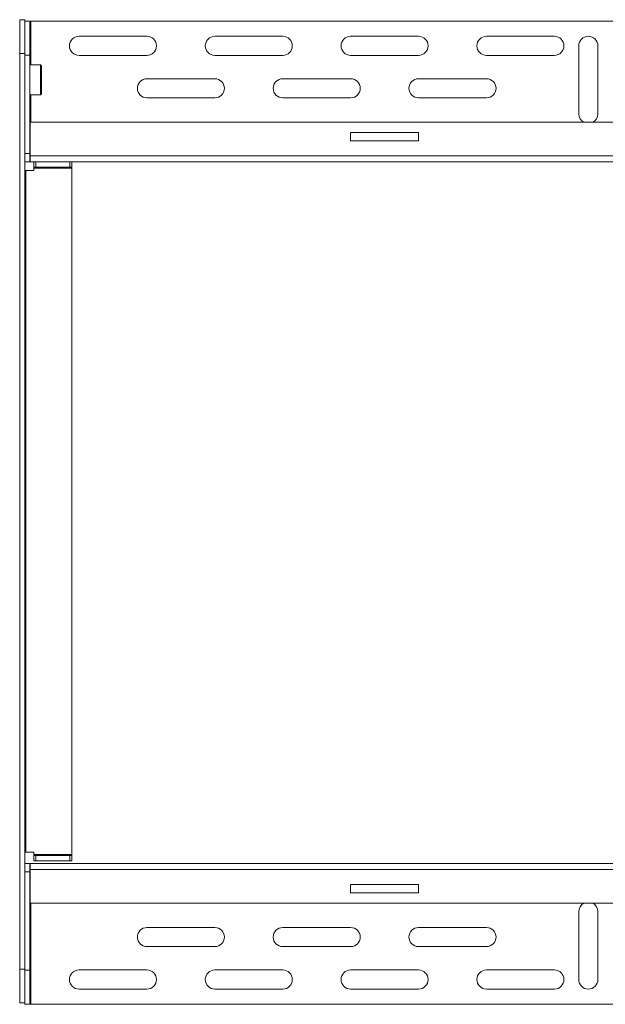
# Model space of a CAD drawing. Units: inches. Extents: x 1 to 164, y 0 to 102.
# Drawn here: x 27 to 36, y 41 to 56 of the extents above; entities that cross this region are included whole.
import ezdxf

# ---------------------------------------------------------------- set-up
doc = ezdxf.new("R2010")
doc.units = ezdxf.units.IN
doc.header["$MEASUREMENT"] = 0

msp = doc.modelspace()

# ---------------------------------------------------------------- linework, layer by layer
at = {"color": 7, "linetype": 'Continuous', "lineweight": 15}
for p, q in [((27.247, 55.455), (27.247, 55.955)), ((27.247, 55.955), (27.322, 55.955)), ((27.322, 55.955), (27.322, 55.551)), ((27.396, 55.935), (27.322, 55.935)), ((27.396, 55.935), (27.396, 55.435)), ((27.411, 55.935), (27.396, 55.935)), ((37.673, 55.935), (27.411, 55.935)), ((29.121, 55.711), (28.121, 55.711)), ((31.121, 55.711), (30.121, 55.711)), ((33.121, 55.711), (32.121, 55.711)), ((35.121, 55.711), (34.121, 55.711)), ((27.322, 55.551), (27.322, 55.435)), ((35.481, 55.57), (35.481, 54.57)), ((35.762, 54.57), (35.762, 55.57)), ((27.322, 55.455), (27.247, 55.455)), ((27.247, 41.975), (27.247, 55.455)), ((27.396, 55.435), (27.322, 55.435)), ((27.322, 53.985), (27.322, 55.435)), ((27.396, 53.985), (27.396, 55.435)), ((28.121, 55.43), (29.121, 55.43)), ((30.121, 55.43), (31.121, 55.43)), ((32.121, 55.43), (33.121, 55.43)), ((34.121, 55.43), (35.121, 55.43)), ((27.553, 55.29), (27.396, 55.29)), ((27.566, 55.277), (27.553, 55.29)), ((27.553, 55.29), (27.553, 54.85)), ((27.566, 55.277), (27.566, 54.863)), ((30.121, 55.085), (29.121, 55.085)), ((32.121, 55.085), (31.121, 55.085)), ((34.121, 55.085), (33.121, 55.085)), ((27.396, 54.85), (27.553, 54.85)), ((27.553, 54.85), (27.566, 54.863)), ((29.121, 54.804), (30.121, 54.804)), ((31.121, 54.804), (32.121, 54.804)), ((33.121, 54.804), (34.121, 54.804)), ((37.673, 54.445), (27.401, 54.445)), ((27.401, 54.445), (27.401, 53.95)), ((32.121, 54.295), (32.121, 54.17)), ((33.121, 54.295), (32.121, 54.295)), ((33.121, 54.17), (33.121, 54.295)), ((32.121, 54.17), (33.121, 54.17)), ((27.396, 53.985), (27.322, 53.985)), ((27.322, 53.985), (27.322, 53.952)), ((27.322, 43.438), (27.322, 53.952)), ((27.396, 53.985), (27.396, 53.86)), ((27.401, 53.96), (27.396, 53.96)), ((27.401, 53.95), (27.401, 53.86)), ((27.396, 53.86), (27.322, 53.86)), ((27.401, 53.86), (37.673, 53.86)), ((27.456, 53.785), (27.456, 53.86)), ((27.486, 53.86), (27.486, 53.785)), ((27.987, 53.785), (27.987, 53.86)), ((28.017, 53.86), (28.017, 53.785)), ((27.337, 53.735), (27.322, 53.735)), ((27.337, 43.695), (27.337, 53.735)), ((27.337, 53.735), (27.456, 53.735)), ((27.486, 53.785), (27.456, 53.785)), ((27.456, 53.785), (27.456, 53.77)), ((27.456, 53.77), (28.017, 53.77)), ((27.456, 53.735), (27.456, 53.77)), ((27.486, 53.785), (27.987, 53.785)), ((28.017, 53.785), (27.987, 53.785)), ((28.017, 53.77), (28.017, 53.785)), ((28.017, 43.66), (28.017, 53.77)), ((27.337, 43.695), (27.322, 43.695)), ((27.337, 43.695), (27.456, 43.695)), ((27.456, 43.695), (27.456, 43.66)), ((28.017, 43.66), (27.456, 43.66)), ((27.456, 43.66), (27.456, 43.645)), ((27.456, 43.57), (27.456, 43.645)), ((27.456, 43.645), (27.486, 43.645)), ((27.486, 43.645), (27.486, 43.57)), ((27.987, 43.645), (27.486, 43.645)), ((27.987, 43.57), (27.987, 43.645)), ((27.987, 43.645), (28.017, 43.645)), ((28.017, 43.645), (28.017, 43.66)), ((28.017, 43.645), (28.017, 43.57)), ((27.396, 43.53), (27.322, 43.53)), ((27.396, 43.405), (27.396, 43.53)), ((27.401, 43.53), (27.401, 43.441)), ((37.673, 43.53), (27.401, 43.53)), ((27.486, 43.57), (27.456, 43.57)), ((27.987, 43.57), (27.486, 43.57)), ((28.017, 43.57), (27.987, 43.57)), ((27.322, 43.405), (27.322, 43.438)), ((27.322, 43.405), (27.322, 41.956)), ((27.396, 43.405), (27.322, 43.405)), ((27.401, 43.431), (27.396, 43.431)), ((27.396, 43.405), (27.396, 41.956)), ((27.401, 42.945), (27.401, 43.441)), ((32.121, 43.22), (32.121, 43.095)), ((33.121, 43.22), (32.121, 43.22)), ((33.121, 43.095), (33.121, 43.22)), ((32.121, 43.095), (33.121, 43.095)), ((27.401, 42.945), (37.673, 42.945)), ((35.481, 42.82), (35.481, 41.82)), ((35.762, 41.82), (35.762, 42.82)), ((30.121, 42.586), (29.121, 42.586)), ((32.121, 42.586), (31.121, 42.586)), ((34.121, 42.586), (33.121, 42.586)), ((29.121, 42.305), (30.121, 42.305)), ((31.121, 42.305), (32.121, 42.305)), ((33.121, 42.305), (34.121, 42.305)), ((27.247, 41.975), (27.322, 41.975)), ((27.247, 41.475), (27.247, 41.975)), ((27.396, 41.956), (27.322, 41.956)), ((27.322, 41.456), (27.322, 41.956)), ((27.396, 41.456), (27.396, 41.956)), ((29.121, 41.961), (28.121, 41.961)), ((31.121, 41.961), (30.121, 41.961)), ((33.121, 41.961), (32.121, 41.961)), ((35.121, 41.961), (34.121, 41.961)), ((28.121, 41.68), (29.121, 41.68)), ((30.121, 41.68), (31.121, 41.68)), ((32.121, 41.68), (33.121, 41.68)), ((34.121, 41.68), (35.121, 41.68)), ((27.322, 41.475), (27.247, 41.475)), ((27.396, 41.456), (27.322, 41.456)), ((27.396, 41.456), (27.411, 41.456)), ((27.411, 41.456), (37.673, 41.456))]:
    msp.add_line(p, q, dxfattribs=at)
at = {"color": 8, "linetype": 'Continuous', "lineweight": 15}
for p, q in [((27.411, 55.29), (27.411, 55.935)), ((27.411, 54.445), (27.411, 54.85)), ((27.401, 53.95), (37.673, 53.95)), ((37.673, 43.441), (27.401, 43.441)), ((27.411, 41.456), (27.411, 42.945))]:
    msp.add_line(p, q, dxfattribs=at)
at = {"color": 7, "linetype": 'Continuous', "lineweight": 15}
for centre, start, end in [((28.121, 55.57), 90, 270), ((29.121, 55.57), 270, 90), ((30.121, 55.57), 90, 270), ((31.121, 55.57), 270, 90), ((32.121, 55.57), 90, 270), ((33.121, 55.57), 270, 90), ((34.121, 55.57), 90, 270), ((35.121, 55.57), 270, 90), ((35.621, 55.57), 0, 180), ((29.121, 54.945), 90, 270), ((30.121, 54.945), 270, 90), ((31.121, 54.945), 90, 270), ((32.121, 54.945), 270, 90), ((33.121, 54.945), 90, 270), ((34.121, 54.945), 270, 90), ((35.621, 54.57), 180, 242.734), ((35.621, 54.57), 297.266, 0), ((35.621, 42.82), 117.266, 180), ((35.621, 42.82), 0, 62.734), ((29.121, 42.446), 90, 270), ((30.121, 42.446), 270, 90), ((31.121, 42.446), 90, 270), ((32.121, 42.446), 270, 90), ((33.121, 42.446), 90, 270), ((34.121, 42.446), 270, 90), ((28.121, 41.82), 90, 270), ((29.121, 41.82), 270, 90), ((30.121, 41.82), 90, 270), ((31.121, 41.82), 270, 90), ((32.121, 41.82), 90, 270), ((33.121, 41.82), 270, 90), ((34.121, 41.82), 90, 270), ((35.121, 41.82), 270, 90), ((35.621, 41.82), 180, 360)]:
    msp.add_arc(centre, 0.141, start, end, dxfattribs=at)

doc.saveas('drawing.dxf')
